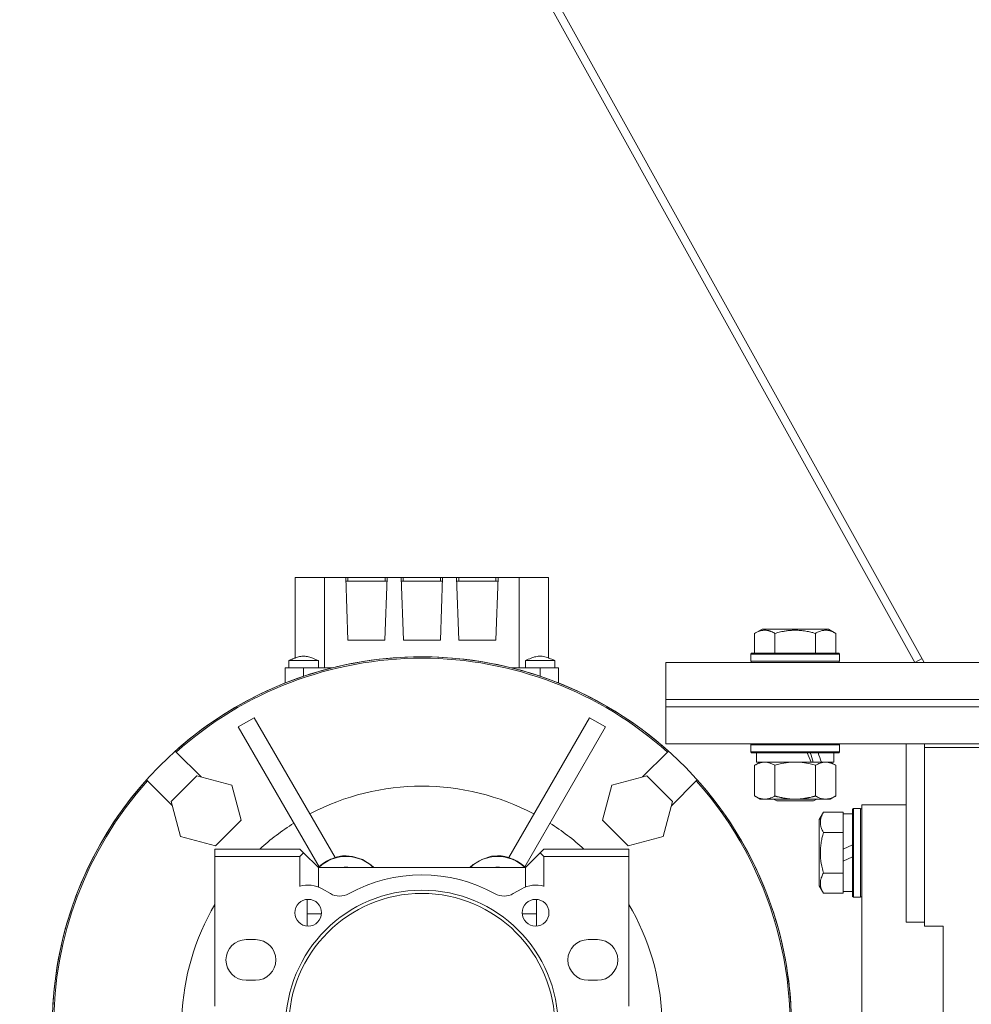
# Model space of a CAD drawing. Units: millimetres. Extents: x 0 to 17452, y -6 to 11880.
# Drawn here: x 3622 to 3879, y 7177 to 7444 of the extents above; entities that cross this region are included whole.
import ezdxf

# ---------------------------------------------------------------- set-up
doc = ezdxf.new("R2010")
doc.units = ezdxf.units.MM
doc.linetypes.add('K5LT_THIN', pattern=[0])
doc.layers.add('R', color=1, linetype='Continuous', true_color=0xff0000)
doc.layers.add('WELDING', color=7, linetype='Continuous', true_color=0xffffff)

msp = doc.modelspace()

# ---------------------------------------------------------------- linework, layer by layer
at = {"layer": 'R', "color": 7, "linetype": 'K5LT_THIN', "lineweight": 18}
for p, q in [((3866.56, 7269.73), (3569.49, 7804.45)), ((3864.01, 7269.73), (3569.1, 7800.57)), ((3696.38, 7292.73), (3696.38, 7270.94)), ((3704.29, 7292.73), (3696.38, 7292.73)), ((3704.29, 7268.23), (3704.29, 7292.73)), ((3704.29, 7292.73), (3710.04, 7292.73)), ((3710.6, 7292.73), (3710.04, 7292.73)), ((3710.04, 7292.73), (3710.63, 7275.73)), ((3710.07, 7291.73), (3721.19, 7291.73)), ((3720.67, 7292.73), (3710.6, 7292.73)), ((3710.6, 7291.73), (3710.6, 7292.73)), ((3720.63, 7275.73), (3721.23, 7292.73)), ((3720.67, 7291.73), (3720.67, 7292.73)), ((3721.23, 7292.73), (3720.67, 7292.73)), ((3721.23, 7292.73), (3725.04, 7292.73)), ((3725.6, 7292.73), (3725.04, 7292.73)), ((3725.04, 7292.73), (3725.63, 7275.73)), ((3725.07, 7291.73), (3736.19, 7291.73)), ((3725.6, 7291.73), (3725.6, 7292.73)), ((3735.67, 7292.73), (3725.6, 7292.73)), ((3735.63, 7275.73), (3736.23, 7292.73)), ((3736.23, 7292.73), (3735.67, 7292.73)), ((3735.67, 7291.73), (3735.67, 7292.73)), ((3736.23, 7292.73), (3740.04, 7292.73)), ((3740.6, 7292.73), (3740.04, 7292.73)), ((3740.04, 7292.73), (3740.63, 7275.73)), ((3751.19, 7291.73), (3740.07, 7291.73)), ((3750.67, 7292.73), (3740.6, 7292.73)), ((3740.6, 7291.73), (3740.6, 7292.73)), ((3750.63, 7275.73), (3751.23, 7292.73)), ((3750.67, 7292.73), (3750.67, 7291.73)), ((3751.23, 7292.73), (3750.67, 7292.73)), ((3751.23, 7292.73), (3756.98, 7292.73)), ((3756.98, 7292.73), (3764.88, 7292.73)), ((3756.98, 7292.73), (3756.98, 7268.23)), ((3764.88, 7292.73), (3764.88, 7270.94)), ((3820.66, 7277.58), (3822.66, 7278.73)), ((3820.66, 7277.58), (3820.66, 7272.23)), ((3840.6, 7278.73), (3822.66, 7278.73)), ((3826.15, 7277.58), (3826.15, 7272.23)), ((3837.12, 7277.58), (3837.12, 7272.23)), ((3842.6, 7277.58), (3840.6, 7278.73)), ((3842.6, 7277.58), (3842.6, 7272.23)), ((3710.63, 7275.73), (3720.63, 7275.73)), ((3725.63, 7275.73), (3735.63, 7275.73)), ((3740.63, 7275.73), (3750.63, 7275.73)), ((3819.63, 7271.93), (3819.81, 7272.23)), ((3819.63, 7271.93), (3819.63, 7270.03)), ((3843.63, 7271.93), (3819.63, 7271.93)), ((3843.46, 7272.23), (3819.81, 7272.23)), ((3843.63, 7271.93), (3843.46, 7272.23)), ((3843.63, 7271.93), (3843.63, 7270.03)), ((3694.63, 7268.23), (3694.63, 7270.23)), ((3694.63, 7270.23), (3694.63, 7270.23)), ((3702.63, 7268.23), (3702.63, 7270.23)), ((3758.63, 7270.23), (3766.63, 7270.23)), ((3758.63, 7268.23), (3758.63, 7270.23)), ((3766.63, 7268.23), (3766.63, 7270.23)), ((3766.63, 7268.23), (3766.63, 7270.23)), ((4146.63, 7269.73), (3796.63, 7269.73)), ((3796.63, 7269.73), (3796.63, 7259.73)), ((3843.63, 7270.03), (3819.63, 7270.03)), ((3819.63, 7270.03), (3819.81, 7269.73)), ((3843.63, 7270.03), (3843.46, 7269.73)), ((3864.01, 7269.73), (3865.96, 7270.81)), ((3693.63, 7268.23), (3693.63, 7264.13)), ((3698.63, 7268.23), (3693.63, 7268.23)), ((3698.63, 7268.23), (3698.63, 7265.97)), ((3706.32, 7268.23), (3698.63, 7268.23)), ((3762.63, 7268.23), (3754.94, 7268.23)), ((3762.63, 7268.23), (3762.63, 7265.97)), ((3767.63, 7268.23), (3762.63, 7268.23)), ((3767.63, 7268.23), (3767.63, 7264.13)), ((3796.63, 7257.73), (3796.63, 7259.73)), ((3796.63, 7259.73), (4146.63, 7259.73)), ((4146.63, 7259.73), (3796.63, 7259.73)), ((3796.63, 7257.73), (4146.63, 7257.73)), ((3796.63, 7247.73), (3796.63, 7257.73)), ((3796.63, 7257.73), (4146.63, 7257.73)), ((3685.3, 7254.75), (3680.97, 7252.25)), ((3707.14, 7216.91), (3685.3, 7254.75)), ((3775.97, 7254.75), (3754.12, 7216.91)), ((3780.3, 7252.25), (3775.97, 7254.75)), ((3680.97, 7252.25), (3702.81, 7214.41)), ((3780.3, 7252.25), (3758.45, 7214.41)), ((3796.63, 7247.73), (4146.63, 7247.73)), ((3819.63, 7247.43), (3819.81, 7247.73)), ((3843.63, 7247.43), (3843.46, 7247.73)), ((3861.63, 7199.41), (3861.63, 7247.73)), ((3866.63, 7246.69), (3866.63, 7247.73)), ((3663.92, 7245.72), (3664.19, 7245.45)), ((3670.9, 7238.74), (3664.19, 7245.45)), ((3797.07, 7245.45), (3790.36, 7238.74)), ((3797.07, 7245.45), (3797.35, 7245.72)), ((3819.63, 7247.43), (3819.63, 7245.53)), ((3843.63, 7247.43), (3819.63, 7247.43)), ((3843.63, 7245.53), (3819.63, 7245.53)), ((3819.63, 7245.53), (3819.81, 7245.23)), ((3843.46, 7245.23), (3819.81, 7245.23)), ((3821.13, 7245.23), (3821.13, 7242.73)), ((3842.13, 7245.23), (3842.13, 7242.73)), ((3843.63, 7245.53), (3843.46, 7245.23)), ((3843.63, 7247.43), (3843.63, 7245.53)), ((3866.63, 7198.38), (3866.63, 7246.69)), ((3866.63, 7246.69), (3884.63, 7246.69)), ((3820.66, 7241.88), (3822.13, 7242.73)), ((3835.98, 7242.73), (3821.13, 7242.73)), ((3835.98, 7242.73), (3838.23, 7242.73)), ((3838.23, 7242.73), (3838.75, 7242.73)), ((3842.13, 7242.73), (3838.75, 7242.73)), ((3842.6, 7241.88), (3841.13, 7242.73)), ((3820.66, 7241.88), (3820.66, 7233.58)), ((3826.15, 7241.88), (3826.15, 7233.58)), ((3837.12, 7241.88), (3837.12, 7233.58)), ((3842.6, 7241.88), (3842.6, 7233.58)), ((3656.41, 7237.67), (3656.14, 7237.94)), ((3656.41, 7237.67), (3663.12, 7230.96)), ((3669.76, 7239.04), (3662.82, 7232.1)), ((3669.76, 7239.04), (3679.24, 7236.5)), ((3782.03, 7236.5), (3791.51, 7239.04)), ((3798.45, 7232.1), (3791.51, 7239.04)), ((3798.14, 7230.96), (3804.85, 7237.67)), ((3805.13, 7237.94), (3804.85, 7237.67)), ((3679.24, 7236.5), (3681.78, 7227.02)), ((3779.49, 7227.02), (3782.03, 7236.5)), ((3662.82, 7232.1), (3665.36, 7222.62)), ((3798.45, 7232.1), (3795.91, 7222.62)), ((3820.66, 7233.58), (3822.13, 7232.73)), ((3831.63, 7232.73), (3822.13, 7232.73)), ((3825.77, 7232.73), (3826.63, 7232.23)), ((3836.63, 7232.23), (3826.63, 7232.23)), ((3841.13, 7232.73), (3831.63, 7232.73)), ((3837.5, 7232.73), (3836.63, 7232.23)), ((3842.6, 7233.58), (3841.13, 7232.73)), ((3839.29, 7229.2), (3838.13, 7227.2)), ((3839.29, 7229.2), (3844.63, 7229.2)), ((3844.63, 7229.2), (3844.63, 7228.69)), ((3847.43, 7230.23), (3847.13, 7230.05)), ((3847.13, 7230.05), (3847.13, 7206.4)), ((3847.43, 7230.23), (3849.33, 7230.23)), ((3847.43, 7230.23), (3847.43, 7206.23)), ((3849.33, 7230.23), (3849.63, 7230.05)), ((3849.33, 7230.23), (3849.33, 7206.23)), ((3861.63, 7231.23), (3849.63, 7231.23)), ((3849.63, 6970.83), (3849.63, 7231.23)), ((3674.84, 7220.08), (3681.78, 7227.02)), ((3779.49, 7227.02), (3786.43, 7220.08)), ((3838.13, 7227.2), (3838.13, 7209.26)), ((3847.13, 7228.73), (3844.63, 7228.73)), ((3844.63, 7224.22), (3844.63, 7228.69)), ((3839.29, 7223.71), (3844.63, 7223.71)), ((3844.63, 7224.22), (3844.63, 7223.71)), ((3844.63, 7223.71), (3844.63, 7222.7)), ((3674.84, 7220.08), (3665.36, 7222.62)), ((3795.91, 7222.62), (3786.43, 7220.08)), ((3844.63, 7219.24), (3844.63, 7222.7)), ((3697.63, 7219.23), (3674.63, 7219.23)), ((3674.63, 7219.23), (3674.63, 7217.23)), ((3697.63, 7219.23), (3698.63, 7218.23)), ((3762.63, 7218.23), (3763.63, 7219.23)), ((3763.63, 7219.23), (3786.63, 7219.23)), ((3786.63, 7219.23), (3786.63, 7217.23)), ((3844.63, 7219.24), (3847.13, 7220.41)), ((3844.63, 7219.24), (3844.63, 7215.93)), ((3674.63, 7176.73), (3674.63, 7217.23)), ((3674.63, 7217.23), (3697.63, 7217.23)), ((3698.63, 7218.23), (3697.63, 7217.23)), ((3697.63, 7217.23), (3697.63, 7209.14)), ((3698.63, 7218.23), (3702.63, 7214.23)), ((3758.63, 7214.23), (3762.63, 7218.23)), ((3762.63, 7218.23), (3763.63, 7217.23)), ((3763.63, 7217.23), (3763.63, 7209.14)), ((3786.63, 7217.23), (3763.63, 7217.23)), ((3786.63, 7176.73), (3786.63, 7217.23)), ((3844.63, 7215.93), (3847.13, 7217.1)), ((3844.63, 7213.76), (3844.63, 7215.93)), ((3702.63, 7208.96), (3702.63, 7214.23)), ((3758.63, 7214.23), (3702.63, 7214.23)), ((3758.63, 7214.23), (3758.63, 7208.96)), ((3844.63, 7213.76), (3844.63, 7212.74)), ((3839.29, 7212.74), (3844.63, 7212.74)), ((3844.63, 7212.74), (3844.63, 7212.24)), ((3844.63, 7207.76), (3844.63, 7212.24)), ((3703.62, 7208.48), (3705.9, 7207.17)), ((3755.37, 7207.17), (3757.64, 7208.48)), ((3839.29, 7207.26), (3838.13, 7209.26)), ((3844.63, 7207.76), (3844.63, 7207.26)), ((3847.13, 7207.73), (3844.63, 7207.73)), ((3699.63, 7205.61), (3699.63, 7198.37)), ((3761.63, 7198.37), (3761.63, 7205.61)), ((3839.29, 7207.26), (3844.63, 7207.26)), ((3847.43, 7206.23), (3847.13, 7206.4)), ((3847.43, 7206.23), (3849.33, 7206.23)), ((3849.33, 7206.23), (3849.63, 7206.4)), ((3703.49, 7201.73), (3699.63, 7201.73)), ((3761.63, 7201.73), (3757.77, 7201.73)), ((3866.63, 7199.41), (3861.63, 7199.41)), ((3871.63, 7198.38), (3866.63, 7198.38)), ((3871.63, 7196.48), (3871.63, 7198.38)), ((3685.63, 7194.73), (3683.13, 7194.73)), ((3778.13, 7194.73), (3775.63, 7194.73)), ((3871.63, 6995.97), (3871.63, 7196.48)), ((3683.13, 7183.73), (3685.63, 7183.73)), ((3775.63, 7183.73), (3778.13, 7183.73)), ((3630.95, 7177.23), (3630.81, 7177.23))]:
    msp.add_line(p, q, dxfattribs=at)
for centre, radius, start, end in [((3730.63, 7171.23), 100, 90, 228.7001), ((3730.63, 7171.23), 100, 90, 131.8471), ((3730.63, 7171.23), 99.62, 90, 131.835), ((3730.63, 7171.23), 100, 349.3389, 90), ((3730.63, 7171.23), 100, 48.1529, 90), ((3730.63, 7171.23), 99.62, 48.165, 90), ((3730.63, 7171.23), 100, 138.1529, 176.5602), ((3730.63, 7171.23), 99.62, 138.165, 221.835), ((3730.63, 7171.23), 99.62, 349.2973, 41.835), ((3730.63, 7171.23), 100, 3.4398, 41.8471), ((3730.63, 7171.23), 65, 62.2042, 117.7958), ((3730.63, 7171.23), 65, 122.2042, 132.3995), ((3730.63, 7171.23), 65, 47.6005, 57.7958), ((3710.13, 7206.74), 10.5, 90, 134.4702), ((3710.1, 7206.78), 10.55, 106.2953, 133.7047), ((3710.13, 7206.74), 10.5, 45.5298, 90), ((3751.13, 7206.74), 10.5, 90, 134.4702), ((3751.13, 7206.74), 10.5, 45.5298, 90), ((3751.16, 7206.78), 10.55, 46.2953, 73.7047), ((3710.13, 7206.74), 7.56, 90, 97.417), ((3710.13, 7206.74), 7.53, 90, 95.6854), ((3710.13, 7206.74), 7.5, 87.517, 92.483), ((3710.13, 7206.74), 7.56, 82.5829, 90), ((3710.13, 7206.74), 7.53, 84.3146, 90), ((3751.13, 7206.74), 7.56, 90, 97.417), ((3751.13, 7206.74), 7.53, 90, 95.6854), ((3751.13, 7206.74), 7.5, 87.517, 92.483), ((3751.13, 7206.74), 7.56, 82.583, 90), ((3751.13, 7206.74), 7.53, 84.3146, 90), ((3730.63, 7171.23), 41, 61.0972, 118.9028), ((3730.63, 7171.23), 36.87, 0, 180), ((3699.87, 7201.99), 7.5, 60, 107.3844), ((3761.39, 7201.99), 7.5, 72.6156, 120), ((3730.63, 7171.23), 36, 0, 180), ((3699.87, 7201.99), 3.63, 0, 180), ((3708.4, 7211.5), 5, 240, 298.9028), ((3752.87, 7211.5), 5, 241.0972, 300), ((3761.39, 7201.99), 3.63, 0, 180), ((3730.63, 7171.23), 65, 149.4898, 177.7958), ((3730.63, 7171.23), 65, 2.2042, 30.5102), ((3699.87, 7201.99), 3.63, 180, 0), ((3761.39, 7201.99), 3.63, 180, 0), ((3683.13, 7189.23), 5.5, 90, 270), ((3685.63, 7189.23), 5.5, 0, 90), ((3775.63, 7189.23), 5.5, 90, 270), ((3778.13, 7189.23), 5.5, 0, 90), ((3685.63, 7189.23), 5.5, 270, 0), ((3778.13, 7189.23), 5.5, 270, 0)]:
    msp.add_arc(centre, radius, start, end, dxfattribs=at)
for centre, major_axis, start_param, end_param in [((3831.63, 7240.56), (9.5, -22.44), 1.583235, 1.695628), ((3831.63, 7247.66), (5.66, -13.36), 1.11019, 1.304539), ((3831.63, 7247.66), (9.5, -22.44), 1.266048, 1.37865)]:
    msp.add_ellipse(centre, major_axis=major_axis, ratio=0.199103, start_param=start_param, end_param=end_param, dxfattribs=at)
at = {"layer": 'WELDING', "color": 7, "linetype": 'K5LT_THIN', "lineweight": 18}
for p, q in [((3694.63, 7270.23), (3694.63, 7270.23)), ((3694.63, 7270.23), (3694.63, 7270.23)), ((3694.63, 7270.23), (3694.64, 7270.23)), ((3764.88, 7270.94), (3765.47, 7270.72)), ((3765.47, 7270.72), (3766.05, 7270.48)), ((3766.05, 7270.48), (3766.62, 7270.23)), ((3827.95, 7242.33), (3826.15, 7241.88)), ((3829.78, 7242.62), (3827.95, 7242.33)), ((3831.63, 7242.73), (3829.78, 7242.62)), ((3833.49, 7242.62), (3831.63, 7242.73)), ((3835.32, 7242.33), (3833.49, 7242.62)), ((3837.12, 7241.88), (3835.32, 7242.33)), ((3711.9, 7217.23), (3710.13, 7217.39)), ((3714.58, 7216.38), (3711.9, 7217.23)), ((3716.85, 7214.93), (3714.58, 7216.38)), ((3746.81, 7216.44), (3744.52, 7215.02)), ((3749.51, 7217.26), (3746.81, 7216.44)), ((3751.13, 7217.39), (3749.51, 7217.26)), ((3717.61, 7214.23), (3716.85, 7214.93)), ((3744.52, 7215.02), (3743.65, 7214.23))]:
    msp.add_line(p, q, dxfattribs=at)
for centre, start, end in [((3710.08, 7206.83), 133.6901, 135.179), ((3751.19, 7206.83), 44.821, 46.3099)]:
    msp.add_arc(centre, 10.56, start, end, dxfattribs=at)
for points, knots in [([(3826.15, 7277.58), (3825.82, 7277.76), (3825.43, 7277.96), (3824.93, 7278.15), (3824.66, 7278.24), (3824.39, 7278.31), (3824.11, 7278.37), (3823.78, 7278.41), (3823.42, 7278.43), (3823.07, 7278.41), (3822.75, 7278.38), (3822.4, 7278.31), (3821.97, 7278.19), (3821.37, 7277.96), (3820.92, 7277.73), (3820.66, 7277.58)], [0, 0, 0, 0, 2.912728, 3.529104, 4.366059, 5.20805, 5.90491, 6.841792, 7.999747, 8.992853, 9.878966, 10.753647, 12.031595, 13.665019, 16, 16, 16, 16]), ([(3837.12, 7277.58), (3836.88, 7277.64), (3836.26, 7277.81), (3835.14, 7278.08), (3834.01, 7278.27), (3833.06, 7278.37), (3832.42, 7278.41), (3831.92, 7278.42), (3831.56, 7278.42), (3831.22, 7278.42), (3830.82, 7278.41), (3830.37, 7278.38), (3829.91, 7278.34), (3829.26, 7278.26), (3828.24, 7278.1), (3827.14, 7277.85), (3826.39, 7277.64), (3826.15, 7277.58)], [0, 0, 0, 0, 2.896048, 7.635036, 13.675312, 16.352744, 19.030177, 21.193346, 22.27493, 23.356515, 25.164905, 26.973294, 28.781684, 30.590074, 34.691771, 40.985529, 43.953237, 43.953237, 43.953237, 43.953237]), ([(3842.6, 7277.58), (3842.28, 7277.76), (3841.88, 7277.96), (3841.38, 7278.15), (3841.12, 7278.24), (3840.85, 7278.31), (3840.56, 7278.37), (3840.24, 7278.41), (3839.88, 7278.43), (3839.53, 7278.41), (3839.21, 7278.38), (3838.86, 7278.31), (3838.42, 7278.19), (3837.82, 7277.96), (3837.38, 7277.73), (3837.12, 7277.58)], [0, 0, 0, 0, 2.912728, 3.529104, 4.366059, 5.20805, 5.90491, 6.841792, 7.999747, 8.992853, 9.878966, 10.753647, 12.031595, 13.665019, 16, 16, 16, 16]), ([(3694.63, 7270.23), (3694.64, 7270.23), (3694.64, 7270.23), (3694.9, 7270.34), (3695.17, 7270.46), (3695.49, 7270.59), (3695.55, 7270.62), (3695.66, 7270.66), (3695.71, 7270.68), (3695.87, 7270.75), (3695.98, 7270.79), (3696.18, 7270.87), (3696.28, 7270.91), (3696.5, 7270.98), (3696.61, 7271.02), (3697.09, 7271.18), (3697.46, 7271.29), (3698.07, 7271.4), (3698.29, 7271.42), (3698.71, 7271.43), (3698.89, 7271.42), (3699.27, 7271.38), (3699.46, 7271.35), (3699.88, 7271.26), (3700.11, 7271.2), (3700.67, 7271.02), (3701.01, 7270.9), (3701.77, 7270.6), (3702.19, 7270.41), (3702.63, 7270.23), (3702.63, 7270.23), (3702.63, 7270.23)], [0, 0, 0, 0, 0.024281, 0.024281, 2.383726, 2.383726, 2.88669, 2.88669, 3.359159, 3.359159, 4.304096, 4.304096, 5.17249, 5.17249, 6.178726, 6.178726, 9.328152, 9.328152, 11.200964, 11.200964, 12.709254, 12.709254, 14.315406, 14.315406, 16.253876, 16.253876, 19.147091, 19.147091, 22.975728, 22.975728, 23, 23, 23, 23]), ([(3694.63, 7270.23), (3694.63, 7270.23), (3694.65, 7270.23), (3694.69, 7270.23), (3694.76, 7270.23), (3694.88, 7270.23), (3695.05, 7270.23), (3695.24, 7270.23), (3695.48, 7270.23), (3695.72, 7270.23), (3696.01, 7270.23), (3696.3, 7270.23), (3696.71, 7270.23), (3697.13, 7270.23), (3697.58, 7270.23), (3698.04, 7270.23), (3698.6, 7270.23), (3699.08, 7270.23), (3699.56, 7270.23), (3700.03, 7270.23), (3700.55, 7270.23), (3700.97, 7270.23), (3701.32, 7270.23), (3701.62, 7270.23), (3701.87, 7270.23), (3702.08, 7270.23), (3702.27, 7270.23), (3702.45, 7270.23), (3702.59, 7270.23), (3702.63, 7270.23), (3702.63, 7270.23)], [0, 0, 0, 0, 1.138588, 1.736891, 2.467703, 3.559876, 4.48401, 5.658129, 6.463165, 7.623411, 8.372973, 9.350049, 10.369266, 12.002372, 12.764498, 13.861552, 15.50009, 16.869778, 17.460438, 19.109008, 20.476985, 21.655447, 22.772211, 23.815779, 24.78429, 25.772274, 26.605664, 27.760115, 29.263221, 31, 31, 31, 31]), ([(3766.63, 7270.23), (3766.63, 7270.23), (3766.63, 7270.23), (3766.09, 7270.45), (3765.56, 7270.68), (3764.98, 7270.9), (3764.93, 7270.92), (3764.44, 7271.07), (3764, 7271.24), (3763.33, 7271.38), (3763.11, 7271.41), (3762.7, 7271.43), (3762.52, 7271.43), (3762.15, 7271.4), (3761.97, 7271.38), (3761.56, 7271.3), (3761.34, 7271.25), (3760.81, 7271.09), (3760.5, 7270.99), (3759.68, 7270.67), (3759.16, 7270.44), (3758.64, 7270.23), (3758.64, 7270.23), (3758.63, 7270.23)], [0, 0, 0, 0, 0.001017, 0.001017, 0.2, 0.2, 0.21875, 0.21875, 0.384471, 0.384471, 0.468397, 0.468397, 0.537752, 0.537752, 0.606047, 0.606047, 0.688995, 0.688995, 0.804485, 0.804485, 0.998983, 0.998983, 1, 1, 1, 1]), ([(3823.41, 7242.73), (3823.28, 7242.73), (3823.03, 7242.72), (3822.66, 7242.67), (3822.29, 7242.59), (3821.83, 7242.44), (3821.29, 7242.22), (3820.87, 7242), (3820.66, 7241.88)], [0, 0, 0, 0, 1.192024, 2.404251, 3.60809, 4.765234, 6.955738, 9, 9, 9, 9]), ([(3826.15, 7241.88), (3825.86, 7242.04), (3825.42, 7242.27), (3824.86, 7242.48), (3824.48, 7242.59), (3824.12, 7242.67), (3823.76, 7242.72), (3823.52, 7242.73), (3823.41, 7242.73)], [0, 0, 0, 0, 2.905563, 4.375924, 5.511195, 6.679161, 7.850161, 9, 9, 9, 9]), ([(3839.86, 7242.73), (3839.74, 7242.73), (3839.49, 7242.72), (3839.11, 7242.67), (3838.75, 7242.59), (3838.29, 7242.44), (3837.74, 7242.22), (3837.32, 7242), (3837.12, 7241.88)], [0, 0, 0, 0, 1.192024, 2.404251, 3.60809, 4.765234, 6.955738, 9, 9, 9, 9]), ([(3842.6, 7241.88), (3842.32, 7242.04), (3841.88, 7242.27), (3841.32, 7242.48), (3840.93, 7242.59), (3840.57, 7242.67), (3840.22, 7242.72), (3839.98, 7242.73), (3839.86, 7242.73)], [0, 0, 0, 0, 2.905563, 4.375924, 5.511195, 6.679161, 7.850161, 9, 9, 9, 9]), ([(3820.66, 7233.58), (3820.99, 7233.39), (3821.46, 7233.15), (3822.03, 7232.95), (3822.38, 7232.85), (3822.68, 7232.79), (3823.02, 7232.74), (3823.38, 7232.72), (3823.73, 7232.74), (3824.04, 7232.77), (3824.37, 7232.84), (3824.82, 7232.96), (3825.43, 7233.19), (3825.89, 7233.43), (3826.15, 7233.58)], [0, 0, 0, 0, 2.72415, 3.912285, 4.716446, 5.530362, 6.353984, 7.500189, 8.40607, 9.211142, 9.998759, 11.128707, 12.847273, 15, 15, 15, 15]), ([(3826.15, 7233.58), (3826.21, 7233.56), (3826.33, 7233.52), (3826.52, 7233.47), (3826.7, 7233.42), (3826.95, 7233.36), (3827.26, 7233.28), (3827.59, 7233.2), (3827.9, 7233.13), (3828.18, 7233.08), (3828.41, 7233.03), (3828.6, 7233), (3828.81, 7232.97), (3829.09, 7232.92), (3829.45, 7232.87), (3829.82, 7232.83), (3830.31, 7232.78), (3830.79, 7232.75), (3831.27, 7232.73), (3831.51, 7232.73), (3831.63, 7232.73)], [0, 0, 0, 0, 0.14736, 0.294719, 0.442079, 0.589439, 0.884158, 1.178877, 1.396237, 1.613598, 1.830958, 1.939638, 2.048318, 2.328827, 2.609337, 2.889846, 3.170356, 3.731374, 4.011884, 4.292393, 4.292393, 4.292393, 4.292393]), ([(3831.63, 7232.73), (3831.81, 7232.73), (3832.18, 7232.73), (3832.73, 7232.76), (3833.29, 7232.81), (3833.77, 7232.86), (3834.13, 7232.91), (3834.36, 7232.95), (3834.54, 7232.98), (3834.71, 7233.01), (3834.88, 7233.04), (3835.05, 7233.07), (3835.25, 7233.11), (3835.46, 7233.16), (3835.78, 7233.23), (3836.1, 7233.3), (3836.41, 7233.38), (3836.65, 7233.44), (3836.88, 7233.51), (3837.04, 7233.55), (3837.12, 7233.58)], [0, 0, 0, 0, 0.426692, 0.853385, 1.280077, 1.70677, 1.976977, 2.112081, 2.247185, 2.382289, 2.517392, 2.652496, 2.7876, 2.975699, 3.163798, 3.539996, 3.728096, 3.916195, 4.104294, 4.292393, 4.292393, 4.292393, 4.292393]), ([(3837.12, 7233.58), (3837.44, 7233.39), (3837.91, 7233.15), (3838.49, 7232.95), (3838.83, 7232.85), (3839.13, 7232.79), (3839.47, 7232.74), (3839.83, 7232.72), (3840.18, 7232.74), (3840.49, 7232.77), (3840.83, 7232.84), (3841.27, 7232.96), (3841.88, 7233.19), (3842.35, 7233.43), (3842.6, 7233.58)], [0, 0, 0, 0, 2.72415, 3.912285, 4.716446, 5.530362, 6.353984, 7.500189, 8.40607, 9.211142, 9.998759, 11.128707, 12.847273, 15, 15, 15, 15]), ([(3839.29, 7229.2), (3839.1, 7228.87), (3838.9, 7228.48), (3838.71, 7227.98), (3838.62, 7227.72), (3838.55, 7227.44), (3838.49, 7227.16), (3838.45, 7226.83), (3838.43, 7226.47), (3838.45, 7226.12), (3838.48, 7225.8), (3838.55, 7225.45), (3838.67, 7225.02), (3838.9, 7224.42), (3839.14, 7223.97), (3839.29, 7223.71)], [0, 0, 0, 0, 2.912728, 3.529104, 4.366059, 5.20805, 5.90491, 6.841792, 7.999747, 8.992853, 9.878966, 10.753647, 12.031595, 13.665019, 16, 16, 16, 16]), ([(3839.29, 7223.71), (3839.22, 7223.48), (3839.05, 7222.86), (3838.78, 7221.73), (3838.59, 7220.61), (3838.49, 7219.65), (3838.45, 7219.02), (3838.44, 7218.52), (3838.44, 7218.15), (3838.44, 7217.82), (3838.45, 7217.42), (3838.48, 7216.96), (3838.52, 7216.51), (3838.6, 7215.86), (3838.76, 7214.84), (3839.01, 7213.74), (3839.22, 7212.98), (3839.29, 7212.74)], [0, 0, 0, 0, 2.896048, 7.635036, 13.675312, 16.352744, 19.030177, 21.193346, 22.27493, 23.356515, 25.164905, 26.973294, 28.781684, 30.590074, 34.691771, 40.985529, 43.953237, 43.953237, 43.953237, 43.953237]), ([(3710.13, 7217.39), (3709.81, 7217.39), (3709.3, 7217.37), (3708.54, 7217.29), (3707.85, 7217.16), (3707.36, 7217.04), (3707.11, 7216.97)], [0, 0, 0, 0, 2.215496, 3.549437, 5.29888, 7, 7, 7, 7]), ([(3751.13, 7217.39), (3751.45, 7217.39), (3751.96, 7217.37), (3752.73, 7217.29), (3753.41, 7217.16), (3753.91, 7217.04), (3754.15, 7216.97)], [0, 0, 0, 0, 2.214525, 3.548283, 5.298038, 7, 7, 7, 7]), ([(3839.29, 7212.74), (3839.1, 7212.42), (3838.9, 7212.02), (3838.71, 7211.52), (3838.62, 7211.26), (3838.55, 7210.99), (3838.49, 7210.7), (3838.45, 7210.38), (3838.43, 7210.02), (3838.45, 7209.67), (3838.48, 7209.35), (3838.55, 7209), (3838.67, 7208.56), (3838.9, 7207.96), (3839.14, 7207.52), (3839.29, 7207.26)], [0, 0, 0, 0, 2.912728, 3.529104, 4.366059, 5.20805, 5.90491, 6.841792, 7.999747, 8.992853, 9.878966, 10.753647, 12.031595, 13.665019, 16, 16, 16, 16])]:
    msp.add_open_spline(points, degree=3, knots=knots, dxfattribs=at)

doc.saveas('drawing.dxf')
